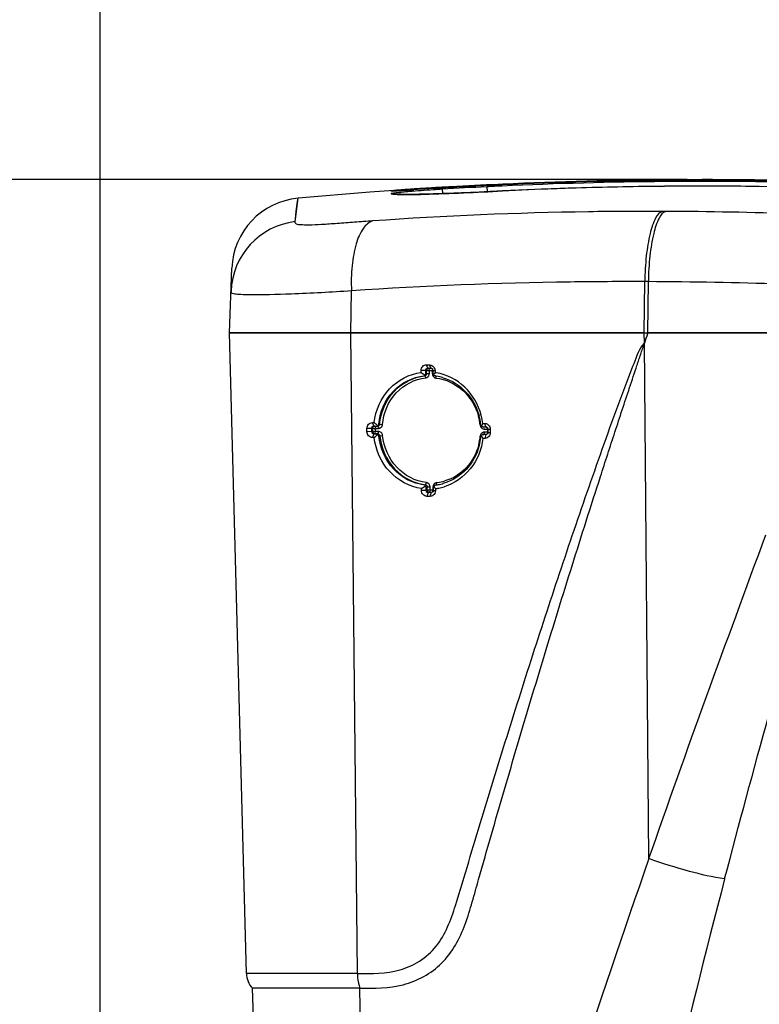
# Model space of a CAD drawing. Units: millimetres. Extents: x 0 to 594, y 0 to 420.
# Drawn here: x 89 to 110, y 349 to 376 of the extents above; entities that cross this region are included whole.
import ezdxf

# ---------------------------------------------------------------- set-up
doc = ezdxf.new("R2010")
doc.units = ezdxf.units.MM
doc.header["$LTSCALE"] = 32.67
doc.layers.get('0').update_dxf_attribs({"linetype": 'CONTINUOUS'})
doc.layers.add('SUPERFICI', color=7, linetype='CONTINUOUS')
doc.styles.get("Standard").update_dxf_attribs({"font": 'txt', "width": 0.85})
doc.dimstyles.new('DIMSTYLE_1', dxfattribs={"dimtxt": 3.5, "dimasz": 3.5, "dimexe": 1, "dimexo": 0.5, "dimgap": 0.875, "dimtad": 1, "dimdec": 0, "dimlfac": 5, "dimdsep": 46, "dimtxsty": 'Standard', "dimblk": '_FILLED', "dimblk1": '_FILLED', "dimblk2": '_FILLED', "dimcen": 0.09, "dimadec": 0, "dimazin": 2, "dimtp": 0.5, "dimtm": 0.5, "dimtfac": 1, "dimtdec": 0, "dimtofl": 0, "dimtmove": 0, "dimatfit": 3, "dimldrblk": '_FILLED', "dimfxl": 1, "dimtolj": 1, "dimarcsym": 0})
doc.dimstyles.new('DIMSTYLE_2', dxfattribs={"dimtxt": 3.5, "dimasz": 3.5, "dimexe": 1, "dimexo": 0.5, "dimgap": 0.875, "dimtad": 1, "dimdec": 0, "dimlfac": 5, "dimdsep": 46, "dimtxsty": 'Standard', "dimblk": '_FILLED', "dimblk1": '_FILLED', "dimblk2": '_FILLED', "dimcen": 0.09, "dimadec": 0, "dimazin": 2, "dimtp": 0.8, "dimtm": 0.8, "dimtfac": 1, "dimtdec": 0, "dimtofl": 0, "dimtmove": 0, "dimatfit": 3, "dimldrblk": '_FILLED', "dimfxl": 1, "dimtolj": 1, "dimarcsym": 0})

# ---------------------------------------------------------------- blocks, each defined once
blk = doc.blocks.new('_FILLED')
at = {"color": 0, "linetype": 'ByBlock'}
blk.add_solid([(0, 0), (-1, 0.1429), (-1, -0.1429)], dxfattribs=at)
blk = doc.blocks.new('*D1')
at = {"color": 2, "linetype": 'Continuous', "transparency": 16777216}
for p, q in [((91.548, 332.941), (91.548, 387.584)), ((151.631, 332.941), (151.631, 387.584)), ((91.548, 386.584), (121.59, 386.584)), ((151.631, 386.584), (121.59, 386.584))]:
    blk.add_line(p, q, dxfattribs=at)
at = {"color": 2, "linetype": 'Continuous', "transparency": 16777216, "xscale": 3.5, "yscale": 3.5, "zscale": 3.5, "rotation": 180}
blk.add_blockref('_FILLED', (91.548, 386.584), dxfattribs=at)
at = {"color": 2, "linetype": 'Continuous', "transparency": 16777216, "xscale": 3.5, "yscale": 3.5, "zscale": 3.5}
blk.add_blockref('_FILLED', (151.631, 386.584), dxfattribs=at)
blk = doc.blocks.new('*D4')
at = {"color": 2, "linetype": 'Continuous', "transparency": 16777216}
for p, q in [((107.638, 371.84), (69.883, 371.84)), ((70.883, 371.84), (70.883, 294.741)), ((70.883, 217.641), (70.883, 294.741)), ((96.01, 217.641), (69.883, 217.641))]:
    blk.add_line(p, q, dxfattribs=at)
at = {"color": 2, "linetype": 'Continuous', "transparency": 16777216, "xscale": 3.5, "yscale": 3.5, "zscale": 3.5}
for p, rotation in [((70.883, 371.84), 90), ((70.883, 217.641), 270)]:
    blk.add_blockref('_FILLED', p, dxfattribs=dict(at, rotation=rotation))

msp = doc.modelspace()

# ---------------------------------------------------------------- linework, layer by layer
at = {"color": 7, "linetype": 'Continuous'}
for p, q in [((95.5557, 350.0847), (95.0959, 367.6408)), ((106.4602, 367.6408), (95.0959, 367.6408)), ((106.4602, 367.6408), (106.5579, 367.6408)), ((106.5478, 367.6111), (106.5579, 367.6408)), ((106.5478, 367.6111), (106.5579, 367.6408)), ((119.2885, 367.6408), (106.5579, 367.6408)), ((100.5274, 366.6726), (100.493, 366.77)), ((100.493, 366.77), (100.5488, 366.7696)), ((100.5274, 366.6726), (100.596, 366.6721)), ((100.5488, 366.7696), (100.5754, 366.7694)), ((100.6097, 366.672), (100.5754, 366.7694)), ((100.596, 366.6721), (100.6097, 366.672)), ((100.596, 366.6721), (100.6097, 366.672)), ((100.6277, 366.6711), (100.6097, 366.672)), ((100.4721, 366.6131), (100.344, 366.6112)), ((100.3442, 366.5583), (100.344, 366.6112)), ((100.4723, 366.5244), (100.4721, 366.6131)), ((100.4938, 366.5236), (100.4932, 366.6121)), ((100.6663, 366.6117), (100.6666, 366.5231)), ((100.6663, 366.6117), (100.7256, 366.6085)), ((100.7256, 366.6085), (100.7258, 366.5555)), ((99.0082, 365.182), (99.0575, 365.1817)), ((99.045, 365.0847), (99.1134, 365.0841)), ((99.1134, 365.0842), (99.1271, 365.084)), ((102.0359, 365.1604), (102.0291, 365.1463)), ((102.0342, 365.0633), (102.118, 365.0628)), ((102.0342, 365.0633), (102.0572, 365.0621)), ((102.0359, 365.1604), (102.0861, 365.1601)), ((102.1407, 365.0616), (102.118, 365.0628)), ((98.9912, 365.025), (98.8607, 365.0232)), ((98.861, 364.9346), (98.8607, 365.0232)), ((98.9914, 364.9364), (98.9912, 365.025)), ((99.0167, 364.9398), (99.0162, 365.0239)), ((99.1284, 364.8753), (99.0463, 364.8759)), ((102.0355, 364.8545), (102.0578, 364.8581)), ((102.0494, 364.8544), (102.0355, 364.8545)), ((102.0773, 364.8542), (102.0494, 364.8544)), ((102.1192, 364.854), (102.0773, 364.8542)), ((102.1192, 364.854), (102.0773, 364.8542)), ((102.1413, 364.8576), (102.1192, 364.854)), ((102.176, 365.0024), (102.1763, 364.9137)), ((102.176, 365.0024), (102.2378, 364.9992)), ((102.1763, 364.9137), (102.2381, 364.9106)), ((102.2378, 364.9992), (102.2381, 364.9106)), ((102.0873, 364.7515), (102.0371, 364.7518)), ((100.514, 363.3296), (100.5134, 363.418)), ((100.7274, 363.4719), (100.7536, 363.4759)), ((100.3533, 363.3234), (100.3532, 363.3763)), ((100.4814, 363.3252), (100.4811, 363.414)), ((100.5378, 363.2649), (100.5033, 363.1624)), ((100.5874, 363.1618), (100.5033, 363.1624)), ((100.5518, 363.2648), (100.5378, 363.2649)), ((100.5518, 363.2648), (100.5378, 363.2649)), ((100.5798, 363.2646), (100.5518, 363.2648)), ((100.6218, 363.2643), (100.5798, 363.2646)), ((100.6218, 363.2643), (100.5798, 363.2646)), ((100.6218, 363.2643), (100.5874, 363.1618)), ((100.6772, 363.4126), (100.6775, 363.3238)), ((100.6775, 363.3238), (100.7367, 363.3206)), ((100.7365, 363.3737), (100.7367, 363.3206)), ((96.3228, 332.5074), (95.723, 349.6845))]:
    msp.add_line(p, q, dxfattribs=at)
at = {"color": 9, "linetype": 'Continuous'}
for p, q in [((98.5997, 350.0847), (98.4203, 367.6408)), ((106.4617, 367.357), (106.4602, 367.6408)), ((106.5872, 353.2374), (106.4625, 367.3571)), ((100.5492, 366.6716), (100.5274, 366.6726)), ((100.422, 366.4652), (100.4444, 366.4644)), ((100.4932, 366.6121), (100.4721, 366.6131)), ((100.4723, 366.5244), (100.4938, 366.5236)), ((100.5701, 366.5843), (100.5699, 366.6137)), ((100.57, 366.599), (100.5699, 366.6137)), ((100.5699, 366.6137), (100.6353, 366.6133)), ((100.5701, 366.5843), (100.57, 366.599)), ((100.5705, 366.5253), (100.5701, 366.5843)), ((100.6353, 366.6133), (100.6484, 366.6132)), ((100.6443, 366.6334), (100.6426, 366.6256)), ((100.6484, 366.6132), (100.6487, 366.569)), ((100.6484, 366.6132), (100.6487, 366.569)), ((100.6487, 366.569), (100.6489, 366.5395)), ((100.6489, 366.5395), (100.649, 366.5247)), ((99.045, 365.0847), (99.0082, 365.182)), ((99.0722, 365.0834), (99.045, 365.0847)), ((99.1271, 365.084), (99.1542, 365.0828)), ((99.1834, 365.1372), (99.2081, 365.1362)), ((101.9775, 365.114), (101.9634, 365.1125)), ((102.118, 365.0628), (102.0861, 365.1601)), ((98.9914, 364.9364), (98.861, 364.9346)), ((99.0162, 365.0239), (98.9912, 365.025)), ((99.0167, 364.9398), (98.9914, 364.9364)), ((99.0463, 364.8759), (99.0095, 364.7734)), ((99.0728, 364.8794), (99.0463, 364.8759)), ((99.0728, 364.8794), (99.1529, 364.8787)), ((99.0943, 365.0255), (99.1762, 365.0249)), ((99.0949, 364.9415), (99.0943, 365.0255)), ((99.1766, 364.9408), (99.0949, 364.9415)), ((99.1284, 364.8753), (99.1546, 364.8788)), ((99.1845, 364.8212), (99.21, 364.8246)), ((99.21, 364.8246), (99.2876, 364.8325)), ((102.0764, 365.0042), (102.0903, 365.0041)), ((102.0909, 364.9201), (102.0771, 364.9202)), ((102.1192, 364.854), (102.0873, 364.7515)), ((102.0903, 365.0041), (102.132, 365.0039)), ((102.1605, 364.9196), (102.0909, 364.9201)), ((102.132, 365.0039), (102.146, 365.0038)), ((102.146, 365.0038), (102.1599, 365.0037)), ((102.1599, 365.0037), (102.1602, 364.9616)), ((102.1599, 365.0037), (102.1602, 364.9616)), ((102.1602, 364.9616), (102.1604, 364.9336)), ((102.1604, 364.9336), (102.1605, 364.9196)), ((102.1604, 364.9336), (102.1605, 364.9196)), ((100.4312, 363.474), (100.4625, 363.478)), ((100.4811, 363.414), (100.5134, 363.418)), ((100.5902, 363.4049), (100.5901, 363.4197)), ((100.6686, 363.4191), (100.6689, 363.3749)), ((100.6686, 363.4191), (100.6689, 363.3749)), ((100.4814, 363.3252), (100.3533, 363.3234)), ((100.514, 363.3296), (100.4814, 363.3252)), ((100.5308, 363.3301), (100.5326, 363.3298)), ((100.57, 363.2692), (100.5378, 363.2649)), ((100.5904, 363.3754), (100.5902, 363.4049)), ((100.5907, 363.3312), (100.5904, 363.3754)), ((100.5907, 363.3312), (100.5904, 363.3754)), ((100.6037, 363.3311), (100.5907, 363.3312)), ((100.6692, 363.3306), (100.6037, 363.3311)), ((100.6689, 363.3749), (100.6691, 363.3454)), ((100.6691, 363.3454), (100.6692, 363.3306)), ((98.5997, 350.0847), (95.5557, 350.0847)), ((98.881, 333.8408), (98.6652, 349.6845))]:
    msp.add_line(p, q, dxfattribs=at)
at = {"color": 7, "linetype": 'Continuous'}
for centre, radius, start, end in [((185.0711, 340.8781), 82.9492, 161.199033, 161.384298), ((103.8273, 364.4174), 3.7671, 146.53488, 146.76084), ((104.2296, 364.1515), 4.2493, 146.33538, 146.53484), ((103.9428, 364.3386), 3.9069, 145.42859, 146.28689), ((100.5613, 365.1667), 1.3057, 82.33819, 83.16973), ((100.5198, 365.1456), 1.4249, 80.42576, 81.68917), ((100.5602, 365.1582), 1.3143, 81.2197, 82.33789), ((100.513, 365.1101), 1.461, 71.58611, 80.39464), ((100.554, 365.1232), 1.3497, 73.0023, 81.18873), ((100.3983, 364.9536), 1.5891, 6.71434, 15.40637), ((104.0169, 370.9848), 7.6337, 229.48236, 230.29604), ((104.0959, 371.085), 7.7612, 230.31994, 230.48113), ((100.4305, 364.9581), 1.5566, 5.871, 6.69031), ((99.949, 366.1808), 2.3232, 331.64953, 332.02795), ((98.431, 366.987), 4.0421, 332.02812, 332.24658), ((100.4, 364.9555), 1.5875, 345.34445, 353.33495), ((100.4146, 364.9536), 1.5728, 353.34274, 354.44421), ((99.3749, 363.4846), 2.9486, 27.03592, 27.35374), ((99.3342, 363.4636), 2.9943, 26.41668, 27.04099), ((103.8095, 365.4076), 3.6852, 212.05895, 212.29839), ((106.2484, 366.9494), 6.5705, 212.29864, 212.43322), ((100.5902, 364.7617), 1.2971, 276.07114, 277.61334), ((100.5892, 364.7697), 1.3051, 277.6126, 278.446), ((100.5882, 364.776), 1.3115, 278.44626, 279.61337), ((100.584, 364.7982), 1.3341, 279.63048, 286.77515), ((100.5496, 364.784), 1.4229, 281.28455, 287.40978), ((100.5585, 364.7364), 1.3744, 277.44691, 277.95411), ((100.5574, 364.7444), 1.3825, 277.95502, 279.39461), ((100.5552, 364.7572), 1.3955, 279.39527, 281.27093), ((96.1555, 350.1004), 0.6, 181.50121, 223.88088)]:
    msp.add_arc(centre, radius, start, end, dxfattribs=at)
at = {"color": 9, "linetype": 'Continuous'}
for centre, radius, start, end in [((100.539, 366.3675), 0.2461, 86.95584, 88.20313), ((100.6413, 365.4205), 1.1042, 88.86514, 89.60178), ((100.7668, 366.5228), 0.1192, 248.6348, 261.93287), ((100.5934, 366.4189), 0.1573, 354.85508, 0.44765), ((100.4614, 364.954), 1.5103, 6.02434, 15.57279), ((99.0637, 364.8022), 0.2233, 86.76136, 88.0986), ((100.3367, 364.9804), 1.6372, 345.44633, 354.14334), ((101.8974, 364.2312), 0.5861, 81.98466, 83.34562), ((102.0801, 365.1245), 0.1203, 255.00426, 268.26963), ((100.6057, 364.9205), 1.3924, 276.70636, 277.8282), ((100.6091, 364.8997), 1.3714, 277.80756, 286.45219), ((100.5801, 363.3304), 0.0662, 180.73694, 196.09248), ((100.5768, 361.2733), 2.058, 89.61289, 90.02027), ((578.1641, 189.1786), 499.2996, 160.817506, 162.282425), ((315.6771, 298.3502), 214.0265, 165.295026, 168.656141)]:
    msp.add_arc(centre, radius, start, end, dxfattribs=at)
for points, knots in [([(98.5997, 350.0847), (98.9878, 350.0846), (99.5888, 350.081), (100.321, 350.4047), (100.9411, 350.956), (101.3024, 351.9572), (101.6452, 353.1444), (102.0079, 354.3442), (102.3723, 355.5403), (102.7434, 356.7354), (103.2454, 358.3266), (103.7592, 359.9143), (104.2861, 361.4979), (104.6879, 362.6837), (105.0983, 363.8665), (105.4474, 364.8502), (105.7338, 365.6336), (105.9504, 366.2231), (106.1801, 366.7963), (106.3201, 367.2062), (106.462, 367.357)], [0, 0, 0, 0, 0.0586002, 0.0884458, 0.1189794, 0.1812439, 0.2441506, 0.3071394, 0.3701108, 0.4330959, 0.4960863, 0.6220899, 0.6851036, 0.7481255, 0.8111542, 0.8741889, 0.9057075, 0.9372255, 0.9687397, 1, 1, 1, 1]), ([(99.2081, 365.1362), (99.2377, 365.4632), (99.5014, 366.109), (100.1318, 366.4317), (100.4444, 366.4644)], [0, 0, 0, 0, 0.5108914, 1, 1, 1, 1]), ([(99.2858, 365.1316), (99.3141, 365.4455), (99.5665, 366.0653), (100.1712, 366.3753), (100.471, 366.4067)], [0, 0, 0, 0, 0.5111787, 1, 1, 1, 1]), ([(100.4444, 366.4644), (100.4476, 366.4642), (100.4664, 366.4494), (100.4691, 366.4254), (100.471, 366.4068)], [0, 0, 0, 0, 0.1439255, 1, 1, 1, 1]), ([(100.493, 366.5236), (100.497, 366.524), (100.5228, 366.5252), (100.5486, 366.5254), (100.5705, 366.5253)], [0, 0, 0, 0, 0.1549623, 1, 1, 1, 1]), ([(100.4932, 366.6121), (100.4963, 366.6124), (100.5141, 366.6135), (100.5319, 366.614), (100.5467, 366.6135)], [0, 0, 0, 0, 0.17304, 1, 1, 1, 1]), ([(100.5669, 366.4974), (100.5679, 366.502), (100.5694, 366.5112), (100.5702, 366.5206), (100.5705, 366.5253)], [0, 0, 0, 0, 0.5006284, 1, 1, 1, 1]), ([(100.5699, 366.6137), (100.5699, 366.6162), (100.5698, 366.6212), (100.5695, 366.6262), (100.5693, 366.6288)], [0, 0, 0, 0, 0.482736, 1, 1, 1, 1]), ([(100.7, 366.4243), (100.7036, 366.4217), (100.7112, 366.4171), (100.7193, 366.4134), (100.7234, 366.4118)], [0, 0, 0, 0, 0.5018253, 1, 1, 1, 1]), ([(100.7501, 366.4047), (101.016, 366.3732), (101.5471, 366.1261), (101.8418, 365.6271), (101.9162, 365.3594)], [0, 0, 0, 0, 0.4907272, 1, 1, 1, 1]), ([(99.071, 365.0834), (99.0817, 365.0844), (99.0945, 365.0604), (99.0903, 365.044), (99.0883, 365.0371)], [0, 0, 0, 0, 0.6001466, 1, 1, 1, 1]), ([(99.1542, 365.0828), (99.1572, 365.0827), (99.176, 365.0682), (99.176, 365.0433), (99.1762, 365.0249)], [0, 0, 0, 0, 0.1437994, 1, 1, 1, 1]), ([(99.2081, 365.1362), (99.2105, 365.1364), (99.2261, 365.1367), (99.2416, 365.1357), (99.2547, 365.1346)], [0, 0, 0, 0, 0.157665, 1, 1, 1, 1]), ([(99.2547, 365.1346), (99.2601, 365.1342), (99.2705, 365.1333), (99.2808, 365.1322), (99.2857, 365.1316)], [0, 0, 0, 0, 0.5235953, 1, 1, 1, 1]), ([(99.0162, 365.0239), (99.0194, 365.0242), (99.0376, 365.0253), (99.056, 365.0258), (99.0711, 365.0253)], [0, 0, 0, 0, 0.1743908, 1, 1, 1, 1]), ([(99.0165, 364.9398), (99.0201, 364.9401), (99.0405, 364.9413), (99.061, 364.942), (99.0777, 364.941)], [0, 0, 0, 0, 0.1771706, 1, 1, 1, 1]), ([(99.0728, 364.8794), (99.0593, 364.8796), (99.0293, 364.8833), (99.0234, 364.9185), (99.0304, 364.9284)], [0, 0, 0, 0, 0.5259633, 1, 1, 1, 1]), ([(99.0728, 364.8794), (99.0757, 364.8798), (99.0923, 364.8893), (99.0934, 364.9136), (99.0888, 364.928)], [0, 0, 0, 0, 0.1608786, 1, 1, 1, 1]), ([(99.1542, 364.8788), (99.1575, 364.879), (99.1765, 364.8955), (99.1767, 364.9213), (99.1766, 364.9408)], [0, 0, 0, 0, 0.1441726, 1, 1, 1, 1]), ([(99.2876, 364.8325), (99.284, 364.8607), (99.2607, 364.9173), (99.2035, 364.9388), (99.1766, 364.9408)], [0, 0, 0, 0, 0.5130258, 1, 1, 1, 1]), ([(99.21, 364.8246), (99.2439, 364.4946), (99.5169, 363.848), (100.147, 363.5156), (100.4625, 363.478)], [0, 0, 0, 0, 0.5107842, 1, 1, 1, 1]), ([(100.4891, 363.5396), (100.1864, 363.5757), (99.5817, 363.8948), (99.3202, 364.5156), (99.2876, 364.8325)], [0, 0, 0, 0, 0.4889937, 1, 1, 1, 1]), ([(101.9728, 364.8444), (101.9711, 364.8394), (101.9681, 364.8291), (101.9661, 364.8186), (101.9653, 364.8134)], [0, 0, 0, 0, 0.5002287, 1, 1, 1, 1]), ([(102.0578, 364.8581), (102.0602, 364.8585), (102.074, 364.8706), (102.0751, 364.8894), (102.0764, 364.904)], [0, 0, 0, 0, 0.1388161, 1, 1, 1, 1]), ([(102.0755, 365.0202), (102.0758, 365.0175), (102.0762, 365.0122), (102.0764, 365.0069), (102.0764, 365.0042)], [0, 0, 0, 0, 0.505878, 1, 1, 1, 1]), ([(102.0764, 364.904), (102.0766, 364.9067), (102.077, 364.9121), (102.0771, 364.9175), (102.0771, 364.9202)], [0, 0, 0, 0, 0.508954, 1, 1, 1, 1]), ([(102.16, 364.9045), (102.1597, 364.8992), (102.1601, 364.8903), (102.1521, 364.8634), (102.1476, 364.8694)], [0, 0, 0, 0, 0.4187163, 1, 1, 1, 1]), ([(102.1599, 365.0037), (102.1599, 365.0062), (102.1598, 365.0114), (102.1595, 365.0165), (102.1593, 365.0192)], [0, 0, 0, 0, 0.4840244, 1, 1, 1, 1]), ([(102.1605, 364.9196), (102.1605, 364.9172), (102.1604, 364.9121), (102.1602, 364.9071), (102.16, 364.9045)], [0, 0, 0, 0, 0.4806756, 1, 1, 1, 1]), ([(101.9213, 364.569), (101.8617, 364.3402), (101.6334, 363.9094), (101.217, 363.6495), (100.9975, 363.5845)], [0, 0, 0, 0, 0.5079958, 1, 1, 1, 1]), ([(100.4625, 363.478), (100.4658, 363.4784), (100.4842, 363.4953), (100.4873, 363.52), (100.4891, 363.5396)], [0, 0, 0, 0, 0.1442747, 1, 1, 1, 1]), ([(100.5134, 363.418), (100.5175, 363.4184), (100.5431, 363.4196), (100.5687, 363.4198), (100.5901, 363.4197)], [0, 0, 0, 0, 0.1617142, 1, 1, 1, 1]), ([(100.673, 363.4508), (100.6718, 363.4456), (100.6698, 363.4351), (100.6689, 363.4244), (100.6686, 363.4191)], [0, 0, 0, 0, 0.5003941, 1, 1, 1, 1]), ([(100.7536, 363.4759), (100.756, 363.4763), (100.7699, 363.4881), (100.7692, 363.5075), (100.7691, 363.5218)], [0, 0, 0, 0, 0.1427196, 1, 1, 1, 1]), ([(100.7691, 363.5218), (100.7691, 363.5245), (100.769, 363.5298), (100.7686, 363.535), (100.7683, 363.5376)], [0, 0, 0, 0, 0.5079696, 1, 1, 1, 1]), ([(100.576, 363.3313), (100.5621, 363.3312), (100.5601, 363.3311), (100.5298, 363.3306), (100.5308, 363.3301)], [0, 0, 0, 0, 0.9266734, 1, 1, 1, 1]), ([(100.57, 363.2692), (100.5797, 363.2706), (100.5891, 363.2897), (100.5879, 363.3046), (100.5868, 363.3103)], [0, 0, 0, 0, 0.6319774, 1, 1, 1, 1]), ([(100.5868, 363.3103), (100.5866, 363.3115), (100.586, 363.314), (100.5854, 363.3165), (100.585, 363.3177)], [0, 0, 0, 0, 0.4865616, 1, 1, 1, 1]), ([(100.6609, 363.2785), (100.6634, 363.2826), (100.6671, 363.2932), (100.6667, 363.3045), (100.6655, 363.3106)], [0, 0, 0, 0, 0.433407, 1, 1, 1, 1]), ([(100.6655, 363.3106), (100.6653, 363.3118), (100.6648, 363.3143), (100.6641, 363.3167), (100.6638, 363.318)], [0, 0, 0, 0, 0.4874608, 1, 1, 1, 1]), ([(106.5874, 353.2375), (107.1041, 354.7206), (108.1537, 357.6831), (109.2492, 360.6288), (109.7864, 362.1065)], [0, 0, 0, 0, 0.4997346, 1, 1, 1, 1]), ([(108.661, 352.679), (109.0531, 354.1804), (109.8672, 357.1817), (110.7044, 360.1768), (111.0961, 361.6848)], [0, 0, 0, 0, 0.4989985, 1, 1, 1, 1]), ([(108.661, 352.679), (108.3347, 352.7251), (107.6349, 352.8889), (106.9511, 353.1048), (106.5874, 353.2375)], [0, 0, 0, 0, 0.459766, 1, 1, 1, 1]), ([(98.5997, 350.0847), (98.6001, 350.048), (98.6066, 349.9128), (98.6307, 349.777), (98.6653, 349.6845)], [0, 0, 0, 0, 0.2708576, 1, 1, 1, 1])]:
    msp.add_open_spline(points, degree=3, knots=knots, dxfattribs=at)
at = {"color": 7, "linetype": 'Continuous'}
for points, knots in [([(98.6652, 349.6845), (99.0623, 349.6837), (99.8747, 349.6804), (100.81, 350.1922), (101.3074, 350.8567), (101.5611, 351.4399), (101.7504, 352.0492), (101.9762, 352.8721), (102.2714, 353.8978), (102.6262, 355.1285), (102.9873, 356.3575), (103.353, 357.5854), (103.7237, 358.8119), (104.0995, 360.0371), (104.4803, 361.261), (104.8662, 362.4835), (105.1922, 363.5009), (105.4557, 364.3142), (105.6546, 364.9237), (105.8548, 365.533), (106.0226, 366.0404), (106.1575, 366.4462), (106.2421, 366.6996), (106.3098, 366.9025), (106.361, 367.0543), (106.4027, 367.182), (106.4358, 367.2815), (106.4644, 367.3309), (106.4624, 367.3571)], [0, 0, 0, 0, 0.0586474, 0.1179851, 0.1487149, 0.1799533, 0.2114071, 0.2429282, 0.3059747, 0.3690284, 0.4320893, 0.4951585, 0.5582364, 0.6213236, 0.6844207, 0.7475282, 0.8106465, 0.84221, 0.8737763, 0.9053458, 0.9369184, 0.952706, 0.9684944, 0.9763889, 0.9842837, 0.9921797, 0.9961228, 1, 1, 1, 1]), ([(100.3439, 366.6112), (100.3436, 366.6516), (100.3736, 366.7336), (100.4547, 366.7707), (100.493, 366.77)], [0, 0, 0, 0, 0.5130692, 1, 1, 1, 1]), ([(100.4721, 366.6131), (100.4717, 366.627), (100.4739, 366.6478), (100.4961, 366.6687), (100.5102, 366.6612), (100.5157, 366.6567)], [0, 0, 0, 0, 0.5209151, 0.7342545, 1, 1, 1, 1]), ([(100.6097, 366.672), (100.6143, 366.672), (100.6239, 366.6708), (100.6331, 366.6679), (100.6377, 366.6658)], [0, 0, 0, 0, 0.4770489, 1, 1, 1, 1]), ([(100.6377, 366.6658), (100.6428, 366.6635), (100.6523, 366.6581), (100.6576, 366.6476), (100.6577, 366.6425)], [0, 0, 0, 0, 0.5285026, 1, 1, 1, 1]), ([(99.0575, 365.1817), (99.0974, 365.5187), (99.3784, 366.1779), (100.0219, 366.5166), (100.3442, 366.5585)], [0, 0, 0, 0, 0.5107716, 1, 1, 1, 1]), ([(99.1834, 365.1372), (99.2141, 365.4644), (99.4797, 366.1092), (100.1095, 366.4321), (100.422, 366.4652)], [0, 0, 0, 0, 0.5110994, 1, 1, 1, 1]), ([(100.6555, 366.6323), (100.655, 366.631), (100.6536, 366.6284), (100.652, 366.6259), (100.6511, 366.6247)], [0, 0, 0, 0, 0.4735347, 1, 1, 1, 1]), ([(100.6577, 366.6425), (100.6577, 366.6409), (100.6574, 366.6374), (100.6562, 366.634), (100.6555, 366.6323)], [0, 0, 0, 0, 0.4700056, 1, 1, 1, 1]), ([(100.6679, 366.5083), (100.6675, 366.5107), (100.6668, 366.5156), (100.6666, 366.5206), (100.6666, 366.5231)], [0, 0, 0, 0, 0.4985356, 1, 1, 1, 1]), ([(100.6766, 366.4823), (100.6745, 366.4859), (100.6709, 366.4945), (100.6687, 366.5034), (100.6679, 366.5083)], [0, 0, 0, 0, 0.4579412, 1, 1, 1, 1]), ([(100.9486, 366.414), (101.1801, 366.3434), (101.6173, 366.0673), (101.864, 365.6165), (101.9303, 365.3758)], [0, 0, 0, 0, 0.4922395, 1, 1, 1, 1]), ([(102.0359, 365.1605), (101.9986, 365.4588), (101.7635, 366.0385), (101.2508, 366.4044), (100.9745, 366.4963)], [0, 0, 0, 0, 0.507978, 1, 1, 1, 1]), ([(98.8606, 365.0232), (98.8603, 365.0635), (98.8896, 365.1452), (98.9702, 365.1828), (99.0082, 365.182)], [0, 0, 0, 0, 0.5148966, 1, 1, 1, 1]), ([(98.9912, 365.025), (98.9908, 365.039), (98.9927, 365.0596), (99.0145, 365.0808), (99.0283, 365.0733), (99.0337, 365.0688)], [0, 0, 0, 0, 0.5251279, 0.7369585, 1, 1, 1, 1]), ([(102.0138, 365.0673), (102.0102, 365.0686), (102.0032, 365.0716), (101.9966, 365.0755), (101.9936, 365.0776)], [0, 0, 0, 0, 0.5114855, 1, 1, 1, 1]), ([(102.0342, 365.0633), (102.0308, 365.0634), (102.0239, 365.0642), (102.0172, 365.0661), (102.0138, 365.0673)], [0, 0, 0, 0, 0.4866613, 1, 1, 1, 1]), ([(102.118, 365.0628), (102.1203, 365.0628), (102.1252, 365.0624), (102.13, 365.0616), (102.1325, 365.0611)], [0, 0, 0, 0, 0.4778783, 1, 1, 1, 1]), ([(102.1325, 365.0611), (102.1349, 365.0606), (102.1397, 365.0593), (102.1444, 365.0576), (102.1467, 365.0566)], [0, 0, 0, 0, 0.4990613, 1, 1, 1, 1]), ([(102.1467, 365.0566), (102.1519, 365.0543), (102.1616, 365.0489), (102.1671, 365.0383), (102.1672, 365.0332)], [0, 0, 0, 0, 0.5315797, 1, 1, 1, 1]), ([(99.0096, 364.7732), (98.9711, 364.7733), (98.8908, 364.8122), (98.8607, 364.8942), (98.8609, 364.9346)], [0, 0, 0, 0, 0.487718, 1, 1, 1, 1]), ([(99.0463, 364.8759), (99.0331, 364.876), (99.0028, 364.8787), (98.999, 364.914), (99.0061, 364.9235)], [0, 0, 0, 0, 0.5255264, 1, 1, 1, 1]), ([(100.3532, 363.376), (100.0287, 363.4235), (99.3868, 363.7718), (99.099, 364.4332), (99.0582, 364.773)], [0, 0, 0, 0, 0.489372, 1, 1, 1, 1]), ([(100.4312, 363.474), (100.1165, 363.5122), (99.4875, 363.8449), (99.2183, 364.4916), (99.1845, 364.8212)], [0, 0, 0, 0, 0.4889188, 1, 1, 1, 1]), ([(102.1385, 364.8649), (102.1373, 364.8656), (102.1348, 364.8671), (102.1325, 364.8689), (102.1313, 364.8699)], [0, 0, 0, 0, 0.4700178, 1, 1, 1, 1]), ([(102.1746, 364.8983), (102.1727, 364.8881), (102.1692, 364.8678), (102.1457, 364.8611), (102.1385, 364.8649)], [0, 0, 0, 0, 0.5593569, 1, 1, 1, 1]), ([(102.1649, 365.023), (102.1644, 365.0217), (102.163, 365.019), (102.1613, 365.0166), (102.1604, 365.0153)], [0, 0, 0, 0, 0.4729421, 1, 1, 1, 1]), ([(102.1672, 365.0332), (102.1672, 365.0316), (102.1669, 365.028), (102.1657, 365.0247), (102.1649, 365.023)], [0, 0, 0, 0, 0.4693211, 1, 1, 1, 1]), ([(102.1763, 364.9137), (102.1763, 364.9113), (102.1759, 364.9061), (102.1752, 364.9009), (102.1746, 364.8983)], [0, 0, 0, 0, 0.4791415, 1, 1, 1, 1]), ([(101.9358, 364.5538), (101.8732, 364.3143), (101.6332, 363.864), (101.1988, 363.5901), (100.9691, 363.5209)], [0, 0, 0, 0, 0.5078603, 1, 1, 1, 1]), ([(102.0372, 364.7518), (102.0012, 364.4537), (101.7699, 363.8727), (101.252, 363.513), (100.9753, 363.4263)], [0, 0, 0, 0, 0.5086861, 1, 1, 1, 1]), ([(100.6772, 363.4126), (100.6772, 363.4162), (100.6776, 363.4232), (100.6788, 363.4302), (100.6796, 363.4336)], [0, 0, 0, 0, 0.5084935, 1, 1, 1, 1]), ([(100.6796, 363.4336), (100.6804, 363.437), (100.6822, 363.4431), (100.6848, 363.449), (100.6863, 363.4516)], [0, 0, 0, 0, 0.5386484, 1, 1, 1, 1]), ([(100.6863, 363.4516), (100.6883, 363.4534), (100.6926, 363.4569), (100.6972, 363.4601), (100.6997, 363.4616)], [0, 0, 0, 0, 0.48688, 1, 1, 1, 1]), ([(100.6997, 363.4616), (100.704, 363.4642), (100.7129, 363.4687), (100.7226, 363.4714), (100.7274, 363.4719)], [0, 0, 0, 0, 0.5151998, 1, 1, 1, 1]), ([(100.5034, 363.1622), (100.4646, 363.1623), (100.3838, 363.2007), (100.353, 363.2829), (100.3533, 363.3234)], [0, 0, 0, 0, 0.4894984, 1, 1, 1, 1]), ([(100.5231, 363.2665), (100.5124, 363.2688), (100.4871, 363.2754), (100.4902, 363.3041), (100.4964, 363.3123)], [0, 0, 0, 0, 0.5151572, 1, 1, 1, 1]), ([(100.5378, 363.2649), (100.5355, 363.2649), (100.5305, 363.2652), (100.5257, 363.266), (100.5231, 363.2665)], [0, 0, 0, 0, 0.478823, 1, 1, 1, 1]), ([(100.6407, 363.2752), (100.6395, 363.2758), (100.6371, 363.2774), (100.6348, 363.2792), (100.6337, 363.2803)], [0, 0, 0, 0, 0.4691269, 1, 1, 1, 1]), ([(100.6759, 363.3084), (100.6739, 363.2983), (100.6709, 363.2782), (100.6476, 363.2714), (100.6407, 363.2752)], [0, 0, 0, 0, 0.5651614, 1, 1, 1, 1]), ([(100.6775, 363.3238), (100.6774, 363.3213), (100.6771, 363.3162), (100.6764, 363.311), (100.6759, 363.3084)], [0, 0, 0, 0, 0.4791944, 1, 1, 1, 1]), ([(98.6653, 349.6845), (98.4413, 349.6857), (98.0043, 349.684), (97.3775, 349.6848), (96.8205, 349.6843), (96.3673, 349.6849), (96.0682, 349.6838), (95.8955, 349.6852), (95.8185, 349.6831), (95.7646, 349.6871), (95.7424, 349.6806), (95.7234, 349.6883), (95.723, 349.6845)], [0, 0, 0, 0, 0.2283567, 0.4456532, 0.638977, 0.7965058, 0.9072133, 0.9448871, 0.9714041, 0.9876898, 0.996065, 1, 1, 1, 1])]:
    msp.add_open_spline(points, degree=3, knots=knots, dxfattribs=at)
at = {"color": 9, "linetype": 'Continuous'}
for points in [[(100.4932, 366.612), (100.4936, 366.6393), (100.522, 366.6718), (100.5492, 366.6716)], [(100.5693, 366.6288), (100.5683, 366.641), (100.5714, 366.6645), (100.5592, 366.6641)], [(100.4938, 366.5236), (100.4944, 366.4979), (100.47, 366.467), (100.4444, 366.4644)], [(100.471, 366.4068), (100.5146, 366.4127), (100.5578, 366.4543), (100.5669, 366.4974)], [(100.649, 366.5247), (100.6509, 366.4872), (100.6692, 366.4457), (100.7, 366.4243)], [(100.7423, 366.458), (100.7503, 366.4478), (100.7506, 366.433), (100.7507, 366.4201)], [(99.0162, 365.0239), (99.0165, 365.0511), (99.045, 365.0836), (99.0722, 365.0834)], [(99.2081, 365.1362), (99.2063, 365.1109), (99.1795, 365.0826), (99.1542, 365.0828)], [(99.1762, 365.0249), (99.2028, 365.0256), (99.2312, 365.0365), (99.2503, 365.0551)], [(99.2503, 365.0551), (99.2704, 365.0747), (99.2824, 365.1037), (99.2857, 365.1316)], [(101.9634, 365.1125), (101.9701, 365.068), (102.0055, 365.0199), (102.0489, 365.0083)], [(102.1593, 365.0192), (102.1584, 365.0307), (102.1592, 365.044), (102.1521, 365.0531)], [(99.1546, 364.8788), (99.1804, 364.8786), (99.2075, 364.8503), (99.21, 364.8246)], [(102.0251, 364.907), (102.0011, 364.8943), (101.9818, 364.8701), (101.9728, 364.8444)], [(102.0771, 364.9202), (102.0592, 364.9197), (102.0409, 364.9154), (102.0251, 364.907)], [(100.4625, 363.478), (100.4885, 363.4749), (100.5134, 363.4442), (100.5134, 363.418)], [(100.5772, 363.4749), (100.5615, 363.5078), (100.5249, 363.533), (100.4891, 363.5396)], [(100.5901, 363.4197), (100.5895, 363.4386), (100.5853, 363.4579), (100.5772, 363.4749)], [(100.6983, 363.501), (100.686, 363.4869), (100.6774, 363.469), (100.673, 363.4508)], [(100.7683, 363.5376), (100.7422, 363.5341), (100.7157, 363.5208), (100.6983, 363.501)], [(100.57, 363.2692), (100.5472, 363.2694), (100.5229, 363.2901), (100.5166, 363.3121)]]:
    msp.add_open_spline(points, degree=3, dxfattribs=at)
at = {"color": 7, "linetype": 'Continuous'}
for points in [[(100.5754, 366.7696), (100.6384, 366.7695), (100.7057, 366.7102), (100.7208, 366.6492)], [(100.3442, 366.5583), (100.3802, 366.5339), (100.416, 366.5093), (100.4513, 366.484)], [(100.4513, 366.484), (100.4462, 366.4736), (100.4336, 366.4664), (100.422, 366.4652)], [(100.4723, 366.5244), (100.4724, 366.5092), (100.4632, 366.4935), (100.4513, 366.484)], [(100.7166, 366.4631), (100.7019, 366.4649), (100.6877, 366.4726), (100.6766, 366.4823)], [(100.7208, 366.6492), (100.724, 366.6359), (100.7257, 366.6222), (100.7256, 366.6085)], [(99.1572, 365.0979), (99.1508, 365.0889), (99.1382, 365.084), (99.1271, 365.084)], [(99.1834, 365.1372), (99.1819, 365.1215), (99.1705, 365.1063), (99.1572, 365.0979)], [(101.9936, 365.0776), (101.9859, 365.0874), (101.9802, 365.101), (101.9823, 365.1134)], [(102.0291, 365.1463), (102.0223, 365.1323), (102.0153, 365.1185), (102.008, 365.1047)], [(102.0861, 365.1603), (102.099, 365.1603), (102.1119, 365.1582), (102.1241, 365.1545)], [(102.1241, 365.1545), (102.1371, 365.1506), (102.1496, 365.1449), (102.1611, 365.1378)], [(102.1611, 365.1378), (102.1956, 365.1166), (102.2232, 365.0792), (102.2329, 365.0399)], [(102.2329, 365.0399), (102.2362, 365.0266), (102.2379, 365.0129), (102.2378, 364.9992)], [(99.0583, 364.7731), (99.0421, 364.7733), (99.0258, 364.7732), (99.0096, 364.7736)], [(99.0583, 364.7731), (99.0917, 364.8023), (99.1249, 364.8315), (99.1589, 364.8599)], [(99.1284, 364.8753), (99.1397, 364.8752), (99.1526, 364.8694), (99.1589, 364.8599)], [(99.1589, 364.8599), (99.1702, 364.8528), (99.1842, 364.8367), (99.1783, 364.8247)], [(101.98, 364.8013), (101.9813, 364.8147), (101.9854, 364.8288), (101.9937, 364.8394)], [(101.9937, 364.8394), (102.0056, 364.8482), (102.0207, 364.8546), (102.0355, 364.8545)], [(102.0371, 364.7518), (102.0301, 364.7665), (102.0231, 364.7812), (102.0159, 364.7957)], [(102.2177, 364.8314), (102.1988, 364.7966), (102.1639, 364.7666), (102.1257, 364.7563)], [(102.2384, 364.9106), (102.2386, 364.8833), (102.2308, 364.8553), (102.2177, 364.8314)], [(102.1257, 364.7563), (102.1132, 364.7529), (102.1002, 364.7513), (102.0873, 364.7515)], [(100.3532, 363.3763), (100.3895, 363.4015), (100.4257, 363.4268), (100.4614, 363.4529)], [(100.4312, 363.474), (100.4434, 363.4725), (100.4564, 363.4641), (100.4614, 363.4529)], [(100.4614, 363.4529), (100.4726, 363.4436), (100.4811, 363.4285), (100.4811, 363.414)], [(100.7365, 363.3737), (100.7252, 363.3909), (100.7138, 363.4081), (100.7028, 363.4255)], [(100.6255, 363.1665), (100.6132, 363.1632), (100.6002, 363.1615), (100.5874, 363.1618)], [(100.7166, 363.2415), (100.6979, 363.2069), (100.6635, 363.1768), (100.6255, 363.1665)], [(100.737, 363.3206), (100.7372, 363.2934), (100.7295, 363.2655), (100.7166, 363.2415)]]:
    msp.add_open_spline(points, degree=3, dxfattribs=at)
at = {"layer": 'SUPERFICI', "color": 7, "linetype": 'Continuous'}
for p, q in [((99.6156, 371.5328), (99.5898, 371.5317)), ((99.6527, 371.5346), (99.6156, 371.5328)), ((99.7009, 371.5371), (99.6527, 371.5346)), ((99.7594, 371.5402), (99.7009, 371.5371)), ((99.8275, 371.544), (99.7594, 371.5402)), ((100.0411, 371.5564), (99.8275, 371.544)), ((100.1427, 371.5624), (100.0411, 371.5564)), ((102.2329, 371.5134), (102.0695, 371.5055)), ((102.5823, 371.7152), (102.4584, 371.7096)), ((99.7035, 371.4441), (99.7025, 371.4442)), ((99.7025, 371.4442), (99.7034, 371.4441)), ((100.0204, 371.4351), (99.9731, 371.4352)), ((100.0704, 371.4354), (100.0204, 371.4351)), ((100.123, 371.4358), (100.0704, 371.4354)), ((100.1777, 371.4364), (100.123, 371.4358)), ((100.2343, 371.4373), (100.1777, 371.4364)), ((100.2928, 371.4383), (100.2343, 371.4373)), ((100.353, 371.4395), (100.2928, 371.4383)), ((100.4148, 371.4409), (100.353, 371.4395)), ((100.4784, 371.4425), (100.4148, 371.4409)), ((100.5434, 371.4442), (100.4784, 371.4425)), ((100.6099, 371.4461), (100.5434, 371.4442)), ((100.6777, 371.4481), (100.6099, 371.4461)), ((100.7465, 371.4503), (100.6777, 371.4481)), ((100.8161, 371.4526), (100.7465, 371.4503)), ((100.8863, 371.455), (100.8161, 371.4526)), ((100.9568, 371.4575), (100.8863, 371.455)), ((101.0276, 371.4602), (100.9568, 371.4575)), ((101.1337, 371.4642), (101.0276, 371.4602)), ((101.2396, 371.4684), (101.1337, 371.4642)), ((101.345, 371.4728), (101.2396, 371.4684)), ((101.45, 371.4772), (101.345, 371.4728)), ((101.5545, 371.4817), (101.45, 371.4772)), ((101.6933, 371.4879), (101.5545, 371.4817)), ((101.7971, 371.4927), (101.6933, 371.4879)), ((101.9345, 371.499), (101.7971, 371.4927)), ((102.0695, 371.5055), (101.9345, 371.499)), ((95.0959, 367.6409), (95.1577, 369.4106)), ((95.0959, 367.6409), (119.2884, 367.6409))]:
    msp.add_line(p, q, dxfattribs=at)
at = {"layer": 'SUPERFICI', "color": 9, "linetype": 'Continuous'}
for p, q in [((99.7784, 371.5411), (99.8802, 371.5469)), ((99.8802, 371.5469), (99.9957, 371.5536)), ((100.4164, 371.5787), (100.4332, 371.5798)), ((100.7464, 371.5986), (100.9048, 371.6082)), ((100.9241, 371.577), (100.9316, 371.4566)), ((102.1473, 371.645), (102.1541, 371.5095)), ((102.5746, 371.5297), (102.5747, 371.5302)), ((106.8681, 371.6558), (107.0174, 371.6573)), ((96.9009, 370.7546), (96.9709, 371.3322)), ((107.0458, 370.9705), (106.9495, 370.9707)), ((107.0456, 370.9704), (106.9497, 370.9708)), ((96.8944, 370.69), (96.9009, 370.7546)), ((106.4602, 367.6409), (106.4726, 369.0455)), ((106.5702, 369.0451), (106.4726, 369.0455)), ((106.5579, 367.6409), (106.5702, 369.0451)), ((98.4203, 367.6409), (98.436, 368.7922))]:
    msp.add_line(p, q, dxfattribs=at)
at = {"layer": 'SUPERFICI', "color": 7, "linetype": 'Continuous'}
for points in [[(100.2572, 371.5911), (98.9348, 371.4982), (96.9709, 371.3322)], [(100.6958, 371.5956), (100.2531, 371.569), (100.1427, 371.5624)], [(100.9234, 371.6093), (100.9048, 371.6082), (100.8343, 371.604), (100.7646, 371.5998), (100.6958, 371.5956)], [(102.5747, 371.5302), (102.2646, 371.5149), (102.2329, 371.5134)], [(111.7818, 371.6063), (110.3309, 371.6418), (108.6937, 371.6612), (107.0767, 371.6582), (105.4802, 371.6333), (103.9045, 371.5869), (102.5747, 371.5302)], [(99.9731, 371.4352), (99.9287, 371.4354), (99.9077, 371.4356), (99.8876, 371.4359), (99.8684, 371.4362), (99.8501, 371.4365), (99.8327, 371.437), (99.8163, 371.4374), (99.801, 371.4379), (99.7866, 371.4385), (99.7734, 371.439), (99.7612, 371.4396), (99.7502, 371.4402), (99.7405, 371.4408), (99.7319, 371.4414), (99.7243, 371.442), (99.7179, 371.4426), (99.7125, 371.4431), (99.7083, 371.4435), (99.7054, 371.4438), (99.7035, 371.4441)]]:
    msp.add_lwpolyline(points, dxfattribs=at)
at = {"layer": 'SUPERFICI', "color": 9, "linetype": 'Continuous'}
for points in [[(99.9957, 371.5536), (100.1242, 371.5612), (100.1427, 371.5624)], [(96.9004, 370.7479), (96.9238, 370.973), (96.9463, 371.1747), (96.9623, 371.2946), (96.9709, 371.3322)]]:
    msp.add_lwpolyline(points, dxfattribs=at)
at = {"layer": 'SUPERFICI', "color": 7, "linetype": 'Continuous'}
for centre, radius, start, end in [((108.0997, 250.1127), 121.7094, 88.26383, 92.605821), ((108.1371, 248.4878), 123.3526, 88.308417, 92.581007), ((103.614, 319.5175), 52.1817, 93.68827, 93.82456), ((105.4252, 291.0166), 80.7401, 93.36672, 93.669848), ((107.6109, 253.7482), 118.0724, 93.129817, 93.363495), ((107.8844, 255.649), 116.169, 92.623878, 93.435288), ((109.4423, 219.878), 151.9921, 92.633613, 93.122036), ((97.1565, 369.3408), 2, 95.32623, 178)]:
    msp.add_arc(centre, radius, start, end, dxfattribs=at)
at = {"layer": 'SUPERFICI', "color": 9, "linetype": 'Continuous'}
for centre, radius, start, end in [((108.0975, 251.4928), 120.2996, 88.396907, 92.634011), ((101.3129, 352.3875), 19.2311, 94.22038, 94.50762), ((101.8906, 344.6004), 27.0395, 94.06505, 94.22689), ((102.6614, 333.7114), 37.9558, 93.81897, 94.0604), ((107.7676, 259.345), 112.4405, 92.865427, 93.489358), ((107.8898, 257.172), 114.6169, 92.660781, 92.872133), ((107.9002, 262.2791), 109.3803, 92.046803, 92.790754), ((107.9793, 260.1408), 111.5202, 91.738481, 92.048176), ((108.0609, 257.2465), 114.4155, 90.59733, 91.73533), ((108.0973, 254.1829), 117.4794, 90.02702, 90.52668), ((108.0988, 252.8411), 118.8212, 89.757861, 90.027448), ((108.0929, 251.608), 120.0543, 89.27563, 89.75753), ((99.5853, 370.6581), 0.7947, 81.5222, 94.36566), ((97.1316, 368.7069), 1.9972, 96.81937, 177.95397)]:
    msp.add_arc(centre, radius, start, end, dxfattribs=at)
for points, knots in [([(99.523, 371.5315), (99.5207, 371.5311), (99.5129, 371.53), (99.5583, 371.5259), (99.6211, 371.5368), (99.7195, 371.5379), (99.7784, 371.5411)], [0, 0, 0, 0, 0.0256265, 0.0428554, 0.3440868, 1, 1, 1, 1]), ([(100.0173, 371.5117), (99.9704, 371.5077), (99.8263, 371.4947), (99.6821, 371.4812), (99.5853, 371.4677)], [0, 0, 0, 0, 0.3253443, 1, 1, 1, 1]), ([(99.8015, 371.5591), (99.7805, 371.5574), (99.7128, 371.5519), (99.6452, 371.5459), (99.5986, 371.5409)], [0, 0, 0, 0, 0.3098746, 1, 1, 1, 1]), ([(100.0155, 371.433), (100.1533, 371.4338), (101.0069, 371.4511), (101.8597, 371.4948), (102.5746, 371.5297)], [0, 0, 0, 0, 0.1614966, 1, 1, 1, 1]), ([(100.9241, 371.577), (100.8425, 371.572), (100.54, 371.5527), (100.2378, 371.5306), (100.0173, 371.5117)], [0, 0, 0, 0, 0.2699732, 1, 1, 1, 1]), ([(102.5823, 371.7152), (102.5832, 371.7165), (102.5821, 371.7031), (102.5834, 371.7012), (102.5837, 371.6964)], [0, 0, 0, 0, 0.2423573, 1, 1, 1, 1]), ([(99.5853, 371.4677), (99.5729, 371.466), (99.5591, 371.4598), (99.5114, 371.463), (99.5225, 371.4508), (99.5248, 371.4505)], [0, 0, 0, 0, 0.5110079, 0.9056267, 1, 1, 1, 1]), ([(99.5248, 371.4505), (99.5397, 371.4483), (99.6319, 371.4372), (99.725, 371.435), (99.803, 371.4337)], [0, 0, 0, 0, 0.1612442, 1, 1, 1, 1]), ([(99.803, 371.4337), (99.8185, 371.4335), (99.8894, 371.4326), (99.9602, 371.4326), (100.0155, 371.433)], [0, 0, 0, 0, 0.2198078, 1, 1, 1, 1]), ([(106.9497, 370.9708), (106.277, 370.9731), (103.6307, 370.959), (100.9848, 370.8491), (99.0164, 370.7076)], [0, 0, 0, 0, 0.2542287, 1, 1, 1, 1]), ([(106.9497, 370.9708), (106.8675, 370.9481), (106.7186, 370.7273), (106.5962, 370.3176), (106.4992, 369.7248), (106.4755, 369.2831), (106.4726, 369.0455)], [0, 0, 0, 0, 0.1257212, 0.346665, 0.6496657, 1, 1, 1, 1]), ([(107.0456, 370.9704), (106.9637, 370.9477), (106.8158, 370.7266), (106.6939, 370.3174), (106.5972, 369.7244), (106.5733, 369.2828), (106.5702, 369.0451)], [0, 0, 0, 0, 0.125371, 0.3462948, 0.6494457, 1, 1, 1, 1]), ([(116.5611, 370.5738), (115.7616, 370.6346), (112.5939, 370.8501), (109.4187, 370.9605), (107.0456, 370.9704)], [0, 0, 0, 0, 0.2525615, 1, 1, 1, 1]), ([(99.0164, 370.7076), (98.8519, 370.6958), (98.5284, 370.6719), (98.0604, 370.6363), (97.6405, 370.6101), (97.3039, 370.5913), (97.0764, 370.6), (96.9478, 370.6063), (96.8913, 370.6497), (96.8933, 370.6786), (96.8944, 370.69)], [0, 0, 0, 0, 0.2275802, 0.4478731, 0.6476678, 0.8087935, 0.9120195, 0.963392, 0.9841641, 1, 1, 1, 1]), ([(99.0164, 370.7076), (98.9128, 370.6797), (98.7058, 370.4808), (98.537, 370.0449), (98.4327, 369.4597), (98.4252, 369.0237), (98.4361, 368.7922)], [0, 0, 0, 0, 0.1537025, 0.3772155, 0.6679042, 1, 1, 1, 1]), ([(106.4726, 369.0455), (105.7905, 369.0479), (103.11, 369.0353), (100.4297, 368.9295), (98.436, 368.7922)], [0, 0, 0, 0, 0.2544687, 1, 1, 1, 1]), ([(116.2996, 368.6539), (115.4816, 368.7136), (112.2425, 368.9251), (108.9961, 369.0346), (106.5702, 369.0451)], [0, 0, 0, 0, 0.2526451, 1, 1, 1, 1]), ([(95.597, 368.6851), (95.5132, 368.686), (95.3777, 368.6903), (95.2321, 368.6996), (95.1399, 368.7256), (95.1352, 368.7647), (95.1357, 368.7783)], [0, 0, 0, 0, 0.5008281, 0.7925405, 0.9189608, 1, 1, 1, 1]), ([(98.436, 368.7922), (97.8857, 368.7552), (96.9397, 368.7068), (95.9925, 368.6806), (95.597, 368.6851)], [0, 0, 0, 0, 0.5823328, 1, 1, 1, 1])]:
    msp.add_open_spline(points, degree=3, knots=knots, dxfattribs=at)
msp.add_open_spline([(99.5986, 371.5409), (99.5733, 371.5382), (99.5481, 371.5352), (99.523, 371.5315)], degree=3, dxfattribs=at)

# ---------------------------------------------------------------- dimensions: what is measured, and where the dimension line sits
at = {"color": 2, "linetype": 'Continuous'}
dim = msp.add_linear_dim(base=(151.6309, 386.5842), p1=(91.5484, 332.4408), p2=(151.6309, 332.4408), dimstyle='DIMSTYLE_1', dxfattribs=at)
dim.commit()
dim.dimension.update_dxf_attribs({"geometry": '*D1', "text_midpoint": (117.5897, 386.5842), "dimtype": 160})
dim = msp.add_linear_dim(base=(70.8833, 371.8405), p1=(96.5097, 217.6408), p2=(108.1383, 371.8405), angle=90, dimstyle='DIMSTYLE_2', dxfattribs=at)
dim.commit()
dim.dimension.update_dxf_attribs({"geometry": '*D4', "text_midpoint": (70.8833, 290.9907), "dimtype": 160})

doc.saveas('drawing.dxf')
